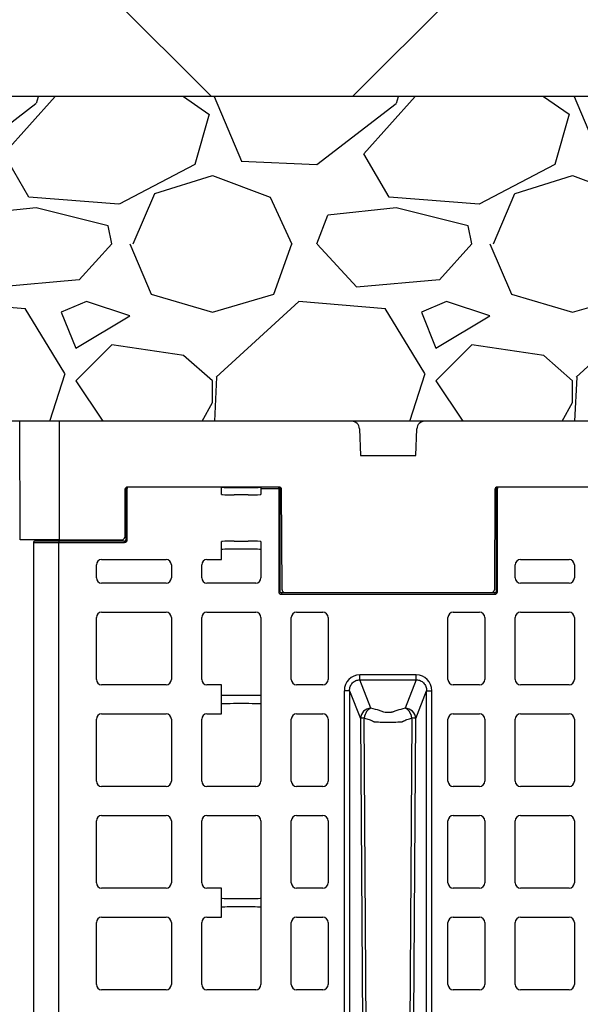
# Model space of a CAD drawing. Units: inches. Extents: x 12493 to 38901, y -4135 to 12505.
# Drawn here: x 28687 to 29106, y 2380 to 3116 of the extents above; entities that cross this region are included whole.
import ezdxf

# ---------------------------------------------------------------- set-up
doc = ezdxf.new("R2010")
doc.units = ezdxf.units.IN
doc.header["$LTSCALE"] = 0.25
doc.header["$MEASUREMENT"] = 0
doc.layers.add('Geotextile', color=7, linetype='Continuous', lineweight=30, true_color=0x3e5d76)
doc.layers.add('SD', color=7, linetype='Continuous')

msp = doc.modelspace()

# ---------------------------------------------------------------- hatches: boundary and pattern name
at = {"layer": 'SD', "transparency": 33554559}
h = msp.add_hatch(dxfattribs=at)
h.set_pattern_fill('ANSI37', color=256, scale=77.019153)
h.set_pattern_definition([(45, (30785.22, 7674.12), (-172.913, 172.913), []), (135, (30785.22, 7674.12), (-172.913, -172.913), [])])
h.paths.add_polyline_path([(27752.5546, 3830.5749), (27752.5546, 3658.0591), (27321.0943, 3657.4448), (27318.3148, 3058.3744), (29534.7003, 3058.3744), (29195.3433, 3830.5749)])
h = msp.add_hatch(dxfattribs=at)
h.set_pattern_fill('GRAVEL', color=256, scale=269)
h.set_pattern_definition([(228.012788, (-17513.66, 2139.63), (-2152, -2421), [36.1902, -3582.8347]), (184.96974, (-17537.871, 2112.731), (3228, 269), [62.1035, -6148.2438]), (132.510447, (-17599.741, 2107.351), (2690, -2959), [43.79, -4335.2128]), (267.27369, (-17704.651, 2040.101), (269, 5380), [56.554, -5598.8471]), (292.833654, (-17707.341, 1983.611), (-1345, 3228), [55.4557, -5490.1214]), (357.27369, (-17685.821, 1932.501), (-5380, 269), [56.554, -5598.8471]), (37.69424, (-17629.331, 1929.811), (-3497, -2690), [74.7898, -7404.1843]), (72.255328, (-17570.151, 1975.541), (1883, 5918), [70.6093, -6990.3205]), (121.429566, (-17548.631, 2042.791), (-2152, 3497), [56.7456, -5617.8157]), (175.23636, (-17578.22, 2091.21), (2959, -269), [64.7838, -3174.4051]), (222.397438, (-17642.781, 2096.591), (-3228, -2959), [83.7795, -8294.1779]), (138.814075, (-17438.34, 2037.41), (-1883, 1614), [28.595, -2830.9143]), (171.469234, (-17459.861, 2056.241), (3497, -538), [54.4018, -5385.7866]), (225, (-17513.66, 2064.31), (-3e-14, -269), [38.0422, -342.3812]), (203.19859, (-17532.49, 2096.59), (1345, 538), [20.4865, -2028.1565]), (291.80141, (-17551.32, 2088.52), (-269, 807), [28.9721, -1419.6372]), (30.96376, (-17540.56, 2061.62), (807, 538), [47.0559, -1521.4702]), (161.56505, (-17500.21, 2085.83), (538, -269), [34.0261, -816.6266]), (16.38954, (-17707.341, 2088.521), (2690, 807), [47.6668, -4719.0253]), (70.346176, (-17661.61, 2101.97), (-1076, -2959), [39.9898, -3958.9827]), (293.19859, (-17500.21, 2139.63), (-538, 1345), [40.9727, -2007.6702]), (343.61046, (-17484.071, 2101.971), (-2690, 807), [47.6668, -4719.0253]), (339.443955, (-17707.34, 1921.74), (-1345, 538), [45.9667, -2252.3703]), (294.77514, (-17664.3, 1905.6), (-1345, 2959), [38.5149, -3812.979]), (66.80141, (-17497.52, 1870.63), (538, 1345), [40.9727, -2007.6702]), (17.354025, (-17481.381, 1908.291), (-3497, -1076), [45.0927, -4464.169]), (69.443955, (-17629.33, 1870.63), (-538, -1345), [22.9834, -2275.3536]), (101.30993, (-17513.66, 1870.63), (-269, 1076), [13.7163, -1357.92]), (165.96376, (-17516.35, 1884.08), (807, -269), [55.4557, -1053.6597]), (186.009006, (-17570.151, 1897.531), (2690, 269), [51.3924, -5087.8453]), (303.69007, (-17540.56, 2037.41), (-269, 538), [38.7957, -931.0976]), (353.157227, (-17519.041, 2005.131), (4573, -538), [67.7326, -6705.5143]), (60.945396, (-17451.79, 1997.06), (-1076, -1883), [27.6952, -2741.8293]), (90, (-17438.34, 2021.27), (-269, 269), [16.14, -252.86]), (120.256437, (-17575.53, 1905.6), (1076, -1883), [37.3706, -3699.6969]), (48.012788, (-17594.36, 1937.88), (2152, 2421), [72.3804, -3546.6445]), (0, (-17545.94, 1991.68), (269, 269), [69.94, -199.06]), (325.304846, (-17476, 1991.681), (2690, -1883), [42.5327, -4210.7308]), (254.0546, (-17441.03, 1967.47), (-269, -1076), [39.167, -1919.1826]), (207.645975, (-17451.791, 1929.811), (-5111, -2690), [63.7705, -6313.2886]), (175.42608, (-17508.281, 1900.221), (-3497, 269), [67.4649, -6679.0207])])
h.paths.add_polyline_path([(27555.3835, 2815.9257), (29641.2486, 2815.9257), (29534.7003, 3058.3744), (27318.3148, 3058.3744), (27317.9728, 3039.8649), (27341.5843, 3039.2466), (27341.4745, 3032.9563), (27317.8336, 3032.3373), (27316.343, 2951.7186), (27340.0456, 2951.0979), (27339.9344, 2944.727), (27316.2022, 2944.1056), (27314.7096, 2863.4172), (27338.5043, 2862.7942), (27338.3734, 2855.2958), (27555.7271, 2855.2958)])

# ---------------------------------------------------------------- linework, layer by layer
at = {"layer": 'Geotextile'}
msp.add_line((29641.2486, 2815.9257), (27555.3835, 2815.9257), dxfattribs=at)
at = {"layer": 'SD'}
msp.add_line((29534.7003, 3058.3744), (27318.3148, 3058.3744), dxfattribs=at)
at = {"layer": 'SD', "color": 7, "linetype": 'Continuous', "lineweight": 25}
for p, q in [((28687.7291, 2727.4398), (28687.343, 2815.9257)), ((28716.8383, 2815.9257), (28716.8383, 2727.4398)), ((28941.2209, 2810.2534), (28941.9859, 2790.3631)), ((28983.2794, 2790.3631), (28984.0444, 2810.2534)), ((28941.9859, 2790.3631), (28983.2794, 2790.3631)), ((28766.7364, 2765.783), (28766.7364, 2727.3953)), ((28767.7203, 2765.783), (28766.7364, 2765.783)), ((28767.7203, 2766.7669), (28767.7203, 2765.783)), ((28838.0609, 2766.7669), (28767.7203, 2766.7669)), ((28767.7203, 2727.3953), (28767.7203, 2765.783)), ((28881.0375, 2766.7669), (28767.955, 2766.7669)), ((28838.0609, 2765.783), (28838.0609, 2766.7669)), ((28838.0609, 2762.8098), (28838.0609, 2765.783)), ((28880.8654, 2766.7669), (28867.5771, 2766.7669)), ((28867.5771, 2766.7669), (28867.5771, 2765.783)), ((28867.5771, 2765.783), (28867.5771, 2762.8098)), ((28867.5771, 2765.783), (28880.8654, 2765.783)), ((28880.8654, 2765.783), (28880.8654, 2766.7669)), ((28880.8654, 2765.783), (28880.8654, 2688.6069)), ((28881.8492, 2765.783), (28880.8654, 2765.783)), ((28881.8492, 2688.6069), (28881.8492, 2765.783)), ((29043.204, 2765.783), (29043.204, 2688.6069)), ((29044.1879, 2765.783), (29043.204, 2765.783)), ((29044.1879, 2766.7669), (29044.1879, 2765.783)), ((29181.9297, 2766.7669), (29044.1879, 2766.7669)), ((29044.1879, 2688.6069), (29044.1879, 2765.783)), ((29181.8898, 2766.7669), (29044.2278, 2766.7669)), ((28765.9887, 2764.8091), (28765.8342, 2729.3976)), ((28838.0609, 2761.8262), (28838.0609, 2762.8098)), ((28838.0609, 2761.2588), (28838.0609, 2761.8262)), ((28867.5771, 2762.8098), (28867.5771, 2761.8262)), ((28867.5771, 2761.8262), (28867.5771, 2761.2588)), ((28883.33, 2690.0705), (28883.0038, 2764.8091)), ((29042.2615, 2764.8091), (29041.9354, 2690.0705)), ((28716.8383, 2727.4398), (28687.7291, 2727.4398)), ((28697.5951, 2725.4196), (28697.5951, 1109.184)), ((28697.959, 1109.184), (28697.959, 2725.4196)), ((28765.7525, 2726.4104), (28716.559, 2726.4104)), ((28716.559, 1109.1767), (28716.559, 2725.4269)), ((28716.559, 2725.4269), (28765.7525, 2725.4269)), ((28716.8383, 2727.4398), (28763.8678, 2727.4398)), ((28838.0609, 2725.4829), (28838.0609, 2726.0504)), ((28838.0609, 2724.4994), (28838.0609, 2725.4829)), ((28838.0609, 2712.6627), (28838.0609, 2724.4994)), ((28867.5771, 2726.0504), (28867.5771, 2725.4829)), ((28867.5771, 2725.4829), (28867.5771, 2724.4994)), ((28867.5771, 2724.4994), (28867.5771, 2698.8885)), ((28744.6054, 2698.8885), (28744.6054, 2708.7272)), ((28748.5409, 2712.6627), (28796.7384, 2712.6627)), ((28800.6739, 2708.7272), (28800.6739, 2698.8885)), ((28823.315, 2698.8885), (28823.315, 2708.7272)), ((28827.2505, 2712.6627), (28838.0609, 2712.6627)), ((29057.4762, 2698.8885), (29057.4762, 2708.7272)), ((29061.4117, 2712.6627), (29097.8027, 2712.6627)), ((29101.7382, 2708.7272), (29101.7382, 2698.8885)), ((28796.7384, 2694.953), (28748.5409, 2694.953)), ((28863.6416, 2694.953), (28827.2505, 2694.953)), ((29097.8027, 2694.953), (29061.4117, 2694.953)), ((29042.2201, 2687.6229), (28882.8331, 2687.6229)), ((28882.8331, 2686.639), (29042.2201, 2686.639)), ((28885.2963, 2688.1127), (29039.969, 2688.1127)), ((28748.5409, 2673.2488), (28796.7384, 2673.2488)), ((28827.2505, 2673.2488), (28863.6416, 2673.2488)), ((28894.1537, 2673.2488), (28913.8311, 2673.2488)), ((29011.2221, 2673.2488), (29030.8995, 2673.2488)), ((29061.4117, 2673.2488), (29097.8027, 2673.2488)), ((28744.6054, 2622.9377), (28744.6054, 2669.3133)), ((28800.6739, 2669.3133), (28800.6739, 2622.9377)), ((28823.315, 2622.9377), (28823.315, 2669.3133)), ((28867.5771, 2669.3133), (28867.5771, 2547.0223)), ((28890.2182, 2622.9377), (28890.2182, 2669.3133)), ((28917.7666, 2669.3133), (28917.7666, 2622.9377)), ((29007.2867, 2622.9377), (29007.2867, 2669.3133)), ((29034.835, 2669.3133), (29034.835, 2622.9377)), ((29057.4762, 2622.9377), (29057.4762, 2669.3133)), ((29101.7382, 2669.3133), (29101.7382, 2622.9377)), ((28983.64, 2626.5399), (28941.4132, 2626.5399)), ((28796.7384, 2619.0022), (28748.5409, 2619.0022)), ((28838.0609, 2619.0022), (28827.2505, 2619.0022)), ((28838.0609, 2597.3334), (28838.0609, 2619.0022)), ((28913.8311, 2619.0022), (28894.1537, 2619.0022)), ((28941.4132, 2622.7385), (28983.64, 2622.7385)), ((28949.7199, 2601.5617), (28941.4132, 2622.7385)), ((28983.64, 2622.7385), (28975.3333, 2601.5617)), ((29030.8995, 2619.0022), (29011.2221, 2619.0022)), ((29097.8027, 2619.0022), (29061.4117, 2619.0022)), ((28929.8629, 1219.956), (28929.8629, 2614.6477)), ((28933.7768, 2614.6477), (28933.7768, 1219.956)), ((28933.7768, 2614.6477), (28941.8921, 2593.959)), ((28983.1612, 2593.959), (28991.2764, 2614.6477)), ((28991.2764, 1219.956), (28991.2764, 2614.6477)), ((28995.1903, 1219.956), (28995.1903, 2614.6477)), ((28748.5409, 2597.3334), (28796.7384, 2597.3334)), ((28827.2505, 2597.3334), (28838.0609, 2597.3334)), ((28894.1537, 2597.3334), (28913.8311, 2597.3334)), ((29011.2221, 2597.3334), (29030.8995, 2597.3334)), ((29061.4117, 2597.3334), (29097.8027, 2597.3334)), ((28744.6054, 2547.0223), (28744.6054, 2593.3979)), ((28800.6739, 2593.3979), (28800.6739, 2547.0223)), ((28823.315, 2547.0223), (28823.315, 2593.3979)), ((28890.2182, 2547.0223), (28890.2182, 2593.3979)), ((28917.7666, 2593.3979), (28917.7666, 2547.0223)), ((28949.1614, 1917.3018), (28944.6835, 2594.2945)), ((28980.3697, 2594.2945), (28975.8918, 1917.3018)), ((29007.2867, 2547.0223), (29007.2867, 2593.3979)), ((29034.835, 2593.3979), (29034.835, 2547.0223)), ((29057.4762, 2547.0223), (29057.4762, 2593.3979)), ((29101.7382, 2593.3979), (29101.7382, 2547.0223)), ((28796.7384, 2543.0868), (28748.5409, 2543.0868)), ((28863.6416, 2543.0868), (28827.2505, 2543.0868)), ((28913.8311, 2543.0868), (28894.1537, 2543.0868)), ((29030.8995, 2543.0868), (29011.2221, 2543.0868)), ((29097.8027, 2543.0868), (29061.4117, 2543.0868)), ((28744.6054, 2471.1068), (28744.6054, 2517.4824)), ((28748.5409, 2521.4179), (28796.7384, 2521.4179)), ((28800.6739, 2517.4824), (28800.6739, 2471.1068)), ((28823.315, 2471.1068), (28823.315, 2517.4824)), ((28827.2505, 2521.4179), (28863.6416, 2521.4179)), ((28867.5771, 2517.4824), (28867.5771, 2395.1914)), ((28890.2182, 2471.1068), (28890.2182, 2517.4824)), ((28894.1537, 2521.4179), (28913.8311, 2521.4179)), ((28917.7666, 2517.4824), (28917.7666, 2471.1068)), ((29007.2867, 2471.1068), (29007.2867, 2517.4824)), ((29011.2221, 2521.4179), (29030.8995, 2521.4179)), ((29034.835, 2517.4824), (29034.835, 2471.1068)), ((29057.4762, 2471.1068), (29057.4762, 2517.4824)), ((29061.4117, 2521.4179), (29097.8027, 2521.4179)), ((29101.7382, 2517.4824), (29101.7382, 2471.1068)), ((28796.7384, 2467.1713), (28748.5409, 2467.1713)), ((28838.0609, 2467.1713), (28827.2505, 2467.1713)), ((28838.0609, 2445.5025), (28838.0609, 2467.1713)), ((28913.8311, 2467.1713), (28894.1537, 2467.1713)), ((29030.8995, 2467.1713), (29011.2221, 2467.1713)), ((29097.8027, 2467.1713), (29061.4117, 2467.1713)), ((28744.6054, 2395.1914), (28744.6054, 2441.567)), ((28748.5409, 2445.5025), (28796.7384, 2445.5025)), ((28800.6739, 2441.567), (28800.6739, 2395.1914)), ((28823.315, 2395.1914), (28823.315, 2441.567)), ((28827.2505, 2445.5025), (28838.0609, 2445.5025)), ((28890.2182, 2395.1914), (28890.2182, 2441.567)), ((28894.1537, 2445.5025), (28913.8311, 2445.5025)), ((28917.7666, 2441.567), (28917.7666, 2395.1914)), ((29007.2867, 2395.1914), (29007.2867, 2441.567)), ((29011.2221, 2445.5025), (29030.8995, 2445.5025)), ((29034.835, 2441.567), (29034.835, 2395.1914)), ((29057.4762, 2395.1914), (29057.4762, 2441.567)), ((29061.4117, 2445.5025), (29097.8027, 2445.5025)), ((29101.7382, 2441.567), (29101.7382, 2395.1914)), ((28796.7384, 2391.2559), (28748.5409, 2391.2559)), ((28863.6416, 2391.2559), (28827.2505, 2391.2559)), ((28913.8311, 2391.2559), (28894.1537, 2391.2559)), ((29030.8995, 2391.2559), (29011.2221, 2391.2559)), ((29097.8027, 2391.2559), (29061.4117, 2391.2559))]:
    msp.add_line(p, q, dxfattribs=at)
at = {"layer": 'SD', "color": 8, "linetype": 'Continuous', "lineweight": 25}
msp.add_line((28697.959, 2725.4196), (28697.5951, 2725.4196), dxfattribs=at)
at = {"layer": 'SD', "color": 7, "linetype": 'Continuous', "lineweight": 25, "flags": 128}
for points in [[(28941.8921, 2593.959), (28944.3178, 2215.0307), (28946.2245, 1917.3018)], [(28978.8287, 1917.3018), (28981.2553, 2296.2296), (28983.1612, 2593.959)]]:
    msp.add_lwpolyline(points, dxfattribs=at)
at = {"layer": 'SD', "color": 7, "linetype": 'Continuous', "lineweight": 25}
for centre, radius, start, end in [((28935.3262, 2810.0267), 5.8991, 2.2025982, 90), ((28989.9391, 2810.0267), 5.8991, 90, 177.7974018), ((28767.955, 2764.8005), 1.9664, 90, 179.75), ((28767.7202, 2765.783), 0.9839, 89.9989092, 179.9989091), ((28880.8654, 2765.783), 0.9839, 0.0010909, 90.0010908), ((28881.0375, 2764.8005), 1.9664, 0.25, 90), ((29044.2278, 2764.8005), 1.9664, 90, 179.75), ((29044.1878, 2765.783), 0.9839, 89.9989092, 179.9989091), ((28763.8678, 2729.4061), 1.9664, 270, 359.75), ((28698.579, 2725.4196), 0.9839, 90.0797503, 180), ((28748.5409, 2708.7272), 3.9355, 90, 180), ((28796.7384, 2708.7272), 3.9355, 0, 90), ((28827.2505, 2708.7272), 3.9355, 90, 180), ((29061.4117, 2708.7272), 3.9355, 90, 180), ((29097.8027, 2708.7272), 3.9355, 0, 90), ((28748.5409, 2698.8885), 3.9355, 180, 270), ((28796.7384, 2698.8885), 3.9355, 270, 0), ((28827.2505, 2698.8885), 3.9355, 180, 270), ((28863.6416, 2698.8885), 3.9355, 270, 0), ((29061.4117, 2698.8885), 3.9355, 180, 270), ((29097.8027, 2698.8885), 3.9355, 270, 0), ((28885.2963, 2690.079), 1.9664, 180.25, 270), ((29039.969, 2690.079), 1.9664, 270, 359.75), ((28748.5409, 2669.3133), 3.9355, 90, 180), ((28796.7384, 2669.3133), 3.9355, 0, 90), ((28827.2505, 2669.3133), 3.9355, 90, 180), ((28863.6416, 2669.3133), 3.9355, 0, 90), ((28894.1537, 2669.3133), 3.9355, 90, 180), ((28913.8311, 2669.3133), 3.9355, 0, 90), ((29011.2221, 2669.3133), 3.9355, 90, 180), ((29030.8995, 2669.3133), 3.9355, 0, 90), ((29061.4117, 2669.3133), 3.9355, 90, 180), ((29097.8027, 2669.3133), 3.9355, 0, 90), ((28748.5409, 2622.9377), 3.9355, 180, 270), ((28796.7384, 2622.9377), 3.9355, 270, 0), ((28827.2505, 2622.9377), 3.9355, 180, 270), ((28894.1537, 2622.9377), 3.9355, 180, 270), ((28913.8311, 2622.9377), 3.9355, 270, 0), ((29011.2221, 2622.9377), 3.9355, 180, 270), ((29030.8995, 2622.9377), 3.9355, 270, 0), ((29061.4117, 2622.9377), 3.9355, 180, 270), ((29097.8027, 2622.9377), 3.9355, 270, 0), ((28748.5409, 2593.3979), 3.9355, 90, 180), ((28796.7384, 2593.3979), 3.9355, 0, 90), ((28827.2505, 2593.3979), 3.9355, 90, 180), ((28894.1537, 2593.3979), 3.9355, 90, 180), ((28913.8311, 2593.3979), 3.9355, 0, 90), ((28949.8551, 2593.5914), 7.9715, 90.9714933, 177.3571356), ((28975.1982, 2593.5914), 7.9715, 2.6428644, 89.0285069), ((29011.2221, 2593.3979), 3.9355, 90, 180), ((29030.8995, 2593.3979), 3.9355, 0, 90), ((29061.4117, 2593.3979), 3.9355, 90, 180), ((29097.8027, 2593.3979), 3.9355, 0, 90), ((28748.5409, 2547.0223), 3.9355, 180, 270), ((28796.7384, 2547.0223), 3.9355, 270, 0), ((28827.2505, 2547.0223), 3.9355, 180, 270), ((28863.6416, 2547.0223), 3.9355, 270, 0), ((28894.1537, 2547.0223), 3.9355, 180, 270), ((28913.8311, 2547.0223), 3.9355, 270, 0), ((29011.2221, 2547.0223), 3.9355, 180, 270), ((29030.8995, 2547.0223), 3.9355, 270, 0), ((29061.4117, 2547.0223), 3.9355, 180, 270), ((29097.8027, 2547.0223), 3.9355, 270, 0), ((28748.5409, 2517.4824), 3.9355, 90, 180), ((28796.7384, 2517.4824), 3.9355, 0, 90), ((28827.2505, 2517.4824), 3.9355, 90, 180), ((28863.6416, 2517.4824), 3.9355, 0, 90), ((28894.1537, 2517.4824), 3.9355, 90, 180), ((28913.8311, 2517.4824), 3.9355, 0, 90), ((29011.2221, 2517.4824), 3.9355, 90, 180), ((29030.8995, 2517.4824), 3.9355, 0, 90), ((29061.4117, 2517.4824), 3.9355, 90, 180), ((29097.8027, 2517.4824), 3.9355, 0, 90), ((28748.5409, 2471.1068), 3.9355, 180, 270), ((28796.7384, 2471.1068), 3.9355, 270, 0), ((28827.2505, 2471.1068), 3.9355, 180, 270), ((28894.1537, 2471.1068), 3.9355, 180, 270), ((28913.8311, 2471.1068), 3.9355, 270, 0), ((29011.2221, 2471.1068), 3.9355, 180, 270), ((29030.8995, 2471.1068), 3.9355, 270, 0), ((29061.4117, 2471.1068), 3.9355, 180, 270), ((29097.8027, 2471.1068), 3.9355, 270, 0), ((28748.5409, 2441.567), 3.9355, 90, 180), ((28796.7384, 2441.567), 3.9355, 0, 90), ((28827.2505, 2441.567), 3.9355, 90, 180), ((28894.1537, 2441.567), 3.9355, 90, 180), ((28913.8311, 2441.567), 3.9355, 0, 90), ((29011.2221, 2441.567), 3.9355, 90, 180), ((29030.8995, 2441.567), 3.9355, 0, 90), ((29061.4117, 2441.567), 3.9355, 90, 180), ((29097.8027, 2441.567), 3.9355, 0, 90), ((28748.5409, 2395.1914), 3.9355, 180, 270), ((28796.7384, 2395.1914), 3.9355, 270, 0), ((28827.2505, 2395.1914), 3.9355, 180, 270), ((28863.6416, 2395.1914), 3.9355, 270, 0), ((28894.1537, 2395.1914), 3.9355, 180, 270), ((28913.8311, 2395.1914), 3.9355, 270, 0), ((29011.2221, 2395.1914), 3.9355, 180, 270), ((29030.8995, 2395.1914), 3.9355, 270, 0), ((29061.4117, 2395.1914), 3.9355, 180, 270), ((29097.8027, 2395.1914), 3.9355, 270, 0)]:
    msp.add_arc(centre, radius, start, end, dxfattribs=at)
for centre, major_axis, ratio, start_param, end_param in [((28852.819, 2766.5781), (14.7581, 0), 0.00872687, 3.14159265, 6.28318531), ((28852.819, 2761.2588), (14.7581, 0), 0.02618592, 3.14159265, 4.35007303), ((28852.819, 2761.2588), (14.7581, 0), 0.02618592, 5.07470494, 6.28318531), ((28765.7525, 2727.3953), (0, -1.9684), 0.99965732, 0, 1.57079633), ((28852.819, 2726.0504), (14.7581, 0), 0.02618592, 1.93311228, 3.14159265), ((28852.819, 2726.0504), (14.7581, 0), 0.02618592, 0, 1.20848037), ((28852.819, 2720.1816), (14.7581, 0), 0.00872687, 0, 3.14159265), ((28882.8331, 2688.6069), (0, -1.9678), 0.99996192, 4.71238898, 6.28318531), ((29042.2201, 2688.6069), (0, -1.9678), 0.99996192, 0, 1.57079633), ((28941.7344, 2614.317), (-4.4863, 11.4373), 0.96098613, 5.92270528, 7.46644435), ((28983.3188, 2614.317), (4.4863, 11.4373), 0.96098613, 5.09992626, 6.64366533), ((28852.819, 2611.4596), (14.7581, 0), 0.00872687, 3.14159265, 6.28318531), ((28852.819, 2604.8523), (14.7581, 0), 0.00872687, 0, 3.14159265), ((28852.819, 2459.6287), (14.7581, 0), 0.00872687, 3.14159265, 6.28318531), ((28852.819, 2453.0214), (14.7581, 0), 0.00872687, 0, 3.14159265)]:
    msp.add_ellipse(centre, major_axis=major_axis, ratio=ratio, start_param=start_param, end_param=end_param, dxfattribs=at)
for points in [[(28852.819, 2760.8723), (28850.9841, 2760.8723), (28849.138, 2760.882), (28847.5881, 2760.8974)], [(28698.5988, 2726.403), (28698.4331, 2726.4116), (28698.0991, 2726.2058), (28697.9588, 2725.6826), (28697.959, 2725.4196)], [(28697.959, 2725.4196), (28703.1671, 2725.4255), (28709.8515, 2725.4269), (28716.559, 2725.4269)], [(28716.559, 2726.4104), (28710.0807, 2726.4104), (28703.6245, 2726.409), (28698.5988, 2726.403)], [(28852.819, 2726.4368), (28854.6539, 2726.4368), (28856.5, 2726.4271), (28858.0499, 2726.4118)], [(28881.8492, 2688.6069), (28881.8492, 2688.6069), (28881.6356, 2688.6069), (28881.1229, 2688.6069), (28880.8654, 2688.6069)], [(29042.2201, 2687.6229), (29042.2201, 2687.6251), (29042.2201, 2687.4135), (29042.2201, 2686.8981), (29042.2201, 2686.639)], [(28944.6835, 2594.2945), (28943.1272, 2594.2058), (28942.1034, 2594.0827), (28941.8921, 2593.959)], [(28983.1612, 2593.959), (28982.9499, 2594.0827), (28981.926, 2594.2058), (28980.3697, 2594.2945)]]:
    msp.add_open_spline(points, degree=3, dxfattribs=at)
for points, knots in [([(28858.0499, 2760.8974), (28857.2749, 2760.8897), (28856.4271, 2760.8834), (28854.659, 2760.8747), (28853.7364, 2760.8723), (28852.819, 2760.8723)], [0, 0, 0, 0, 0.5, 0.5, 1, 1, 1, 1]), ([(28716.559, 2726.4104), (28716.559, 2726.4173), (28716.559, 2726.3144), (28716.559, 2725.9489), (28716.559, 2725.6887), (28716.559, 2725.4269)], [0, 0, 0, 0, 0.5, 0.5, 1, 1, 1, 1]), ([(28765.7525, 2726.4104), (28765.7935, 2726.4119), (28765.8762, 2726.4149), (28765.9995, 2726.4393), (28766.121, 2726.479), (28766.2384, 2726.5356), (28766.3492, 2726.6084), (28766.4676, 2726.7116), (28766.5926, 2726.8665), (28766.7096, 2727.1007), (28766.7269, 2727.291), (28766.7364, 2727.3953)], [0, 0, 0, 0, 0.07957534, 0.16067499, 0.24330228, 0.32746033, 0.41315211, 0.5003804, 0.63160886, 0.79819049, 1, 1, 1, 1]), ([(28765.7525, 2725.4269), (28765.7525, 2725.6887), (28765.7525, 2725.9489), (28765.7525, 2726.3144), (28765.7525, 2726.4173), (28765.7525, 2726.4104)], [0, 0, 0, 0, 0.5, 0.5, 1, 1, 1, 1]), ([(28766.7364, 2727.3953), (28766.7364, 2727.3953), (28766.8424, 2727.3953), (28767.2067, 2727.3953), (28767.4627, 2727.3953), (28767.7203, 2727.3953)], [0, 0, 0, 0, 0.5, 0.5, 1, 1, 1, 1]), ([(28847.5881, 2726.4118), (28848.3631, 2726.4194), (28849.2109, 2726.4257), (28850.979, 2726.4345), (28851.9016, 2726.4368), (28852.819, 2726.4368)], [0, 0, 0, 0, 0.5, 0.5, 1, 1, 1, 1]), ([(28882.8331, 2687.6229), (28882.5755, 2687.6229), (28882.3205, 2687.7311), (28881.9551, 2688.092), (28881.8492, 2688.3493), (28881.8492, 2688.6069)], [0, 0, 0, 0, 0.5, 0.5, 1, 1, 1, 1]), ([(28882.8331, 2687.6229), (28882.8331, 2687.6251), (28882.8331, 2687.5201), (28882.8331, 2687.1554), (28882.8331, 2686.8981), (28882.8331, 2686.639)], [0, 0, 0, 0, 0.5, 0.5, 1, 1, 1, 1]), ([(29043.204, 2688.6069), (29043.204, 2688.3493), (29043.0958, 2688.0942), (29042.7349, 2687.7287), (29042.4777, 2687.6229), (29042.2201, 2687.6229)], [0, 0, 0, 0, 0.5, 0.5, 1, 1, 1, 1]), ([(29043.204, 2688.6069), (29043.204, 2688.6069), (29043.31, 2688.6069), (29043.6743, 2688.6069), (29043.9303, 2688.6069), (29044.1879, 2688.6069)], [0, 0, 0, 0, 0.5, 0.5, 1, 1, 1, 1]), ([(28941.4132, 2622.7385), (28941.4132, 2622.9607), (28941.4132, 2623.4625), (28941.4132, 2624.8267), (28941.4132, 2625.6813), (28941.4132, 2626.5399)], [0, 0, 0, 0, 0.5, 0.5, 1, 1, 1, 1]), ([(28983.64, 2622.7385), (28983.64, 2622.9607), (28983.64, 2623.463), (28983.64, 2624.8253), (28983.64, 2625.6813), (28983.64, 2626.5399)], [0, 0, 0, 0, 0.5, 0.5, 1, 1, 1, 1]), ([(28933.7768, 2614.6477), (28933.7632, 2615.7303), (28933.9509, 2616.8028), (28934.6956, 2618.776), (28935.2555, 2619.6755), (28936.6628, 2621.1687), (28937.5133, 2621.7569), (28939.3777, 2622.5473), (28940.3903, 2622.7518), (28941.4132, 2622.7385)], [0, 0, 0, 0, 0.25, 0.25, 0.5, 0.5, 0.75, 0.75, 1, 1, 1, 1]), ([(28983.64, 2622.7385), (28984.663, 2622.7518), (28985.6761, 2622.5519), (28987.5397, 2621.7616), (28988.389, 2621.1681), (28989.7983, 2619.677), (28990.3532, 2618.7762), (28991.0979, 2616.8021), (28991.29, 2615.7303), (28991.2764, 2614.6477)], [0, 0, 0, 0, 0.25, 0.25, 0.5, 0.5, 0.75, 0.75, 1, 1, 1, 1]), ([(28933.7768, 2614.6477), (28933.7266, 2614.6477), (28933.5877, 2614.6477), (28933.1512, 2614.6477), (28932.8536, 2614.6477), (28932.139, 2614.6477), (28931.7221, 2614.6477), (28930.8244, 2614.6477), (28930.3437, 2614.6477), (28929.8629, 2614.6477)], [0, 0, 0, 0, 0.25, 0.25, 0.5, 0.5, 0.75, 0.75, 1, 1, 1, 1]), ([(28991.2764, 2614.6477), (28991.3769, 2614.6477), (28991.8415, 2614.6477), (28993.274, 2614.6477), (28994.2287, 2614.6477), (28995.1903, 2614.6477)], [0, 0, 0, 0, 0.5, 0.5, 1, 1, 1, 1]), ([(28949.7199, 2601.5617), (28948.5711, 2601.2225), (28947.4281, 2600.2968), (28945.6166, 2597.6991), (28944.9589, 2596.0103), (28944.6835, 2594.2945)], [0, 0, 0, 0, 0.5, 0.5, 1, 1, 1, 1]), ([(28975.3333, 2601.5617), (28973.0231, 2601.0377), (28970.903, 2600.4536), (28968.5543, 2599.6708), (28968.0994, 2599.5116), (28967.2207, 2599.1887), (28966.7978, 2599.0247), (28966.1748, 2598.7766), (28965.9297, 2598.7001), (28965.374, 2598.5642), (28965.0608, 2598.5043), (28964.3918, 2598.4074), (28964.0358, 2598.37), (28963.293, 2598.3194), (28962.9082, 2598.3066), (28962.1436, 2598.3066), (28961.7581, 2598.3195), (28961.0158, 2598.3701), (28960.6605, 2598.4074), (28959.6549, 2598.5533), (28959.0862, 2598.6939), (28958.2555, 2599.0247), (28957.8326, 2599.1886), (28956.9539, 2599.5116), (28956.499, 2599.6707), (28954.1503, 2600.4535), (28952.0302, 2601.0377), (28949.7199, 2601.5617)], [0, 0, 0, 0, 0.25, 0.25, 0.3125, 0.3125, 0.375, 0.375, 0.40625, 0.40625, 0.4375, 0.4375, 0.46875, 0.46875, 0.5, 0.5, 0.53125, 0.53125, 0.5625, 0.5625, 0.625, 0.625, 0.6875, 0.6875, 0.75, 0.75, 1, 1, 1, 1]), ([(28980.3697, 2594.2945), (28980.0943, 2596.0103), (28979.4366, 2597.6991), (28977.6251, 2600.2968), (28976.4821, 2601.2225), (28975.3333, 2601.5617)], [0, 0, 0, 0, 0.5, 0.5, 1, 1, 1, 1]), ([(28944.6835, 2594.2945), (28945.9961, 2593.9211), (28947.2365, 2593.5193), (28949.5401, 2592.6696), (28950.6033, 2592.2223), (28951.5702, 2591.7578)], [0, 0, 0, 0, 0.5, 0.5, 1, 1, 1, 1]), ([(28951.5702, 2591.7578), (28951.6175, 2591.7351), (28951.6707, 2591.7129), (28951.7716, 2591.668), (28951.8219, 2591.6455), (28951.9725, 2591.5779), (28952.0701, 2591.5325), (28952.1716, 2591.4874)], [0, 0, 0, 0, 0.25, 0.25, 0.5, 0.5, 1, 1, 1, 1]), ([(28952.1716, 2591.4874), (28952.1775, 2591.4848), (28952.1846, 2591.4822), (28952.2136, 2591.4785), (28952.2327, 2591.477), (28952.2908, 2591.4727), (28952.326, 2591.4695), (28952.4324, 2591.4598), (28952.5099, 2591.4538), (28952.7374, 2591.4354), (28952.8968, 2591.4234), (28953.3915, 2591.3883), (28953.7428, 2591.366), (28954.8649, 2591.303), (28955.7045, 2591.2663), (28957.5069, 2591.206), (28958.4606, 2591.1827), (28960.4519, 2591.1512), (28961.4855, 2591.1431), (28963.5351, 2591.1432), (28964.5662, 2591.1514), (28966.5589, 2591.183), (28967.5151, 2591.2062), (28969.3136, 2591.2665), (28970.1572, 2591.3036), (28971.2807, 2591.3667), (28971.6326, 2591.389), (28972.1272, 2591.4242), (28972.2863, 2591.4363), (28972.5156, 2591.4547), (28972.5905, 2591.4609), (28972.7004, 2591.4702), (28972.7366, 2591.4734), (28972.7905, 2591.4781), (28972.8083, 2591.4797), (28972.8437, 2591.4829), (28972.8629, 2591.4843), (28972.8777, 2591.4862)], [0, 0, 0, 0, 0.00390625, 0.00390625, 0.0078125, 0.0078125, 0.015625, 0.015625, 0.03125, 0.03125, 0.0625, 0.0625, 0.125, 0.125, 0.25, 0.25, 0.375, 0.375, 0.5, 0.5, 0.625, 0.625, 0.75, 0.75, 0.875, 0.875, 0.9375, 0.9375, 0.96875, 0.96875, 0.984375, 0.984375, 0.9921875, 0.9921875, 0.99609375, 0.99609375, 1, 1, 1, 1]), ([(28972.8777, 2591.4862), (28972.9088, 2591.49), (28972.9125, 2591.4964), (28972.9331, 2591.5079), (28972.9473, 2591.5133), (28972.9867, 2591.5298), (28973.0096, 2591.541), (28973.0812, 2591.5746), (28973.1325, 2591.5967), (28973.2811, 2591.6632), (28973.3799, 2591.7075), (28973.4798, 2591.7517)], [0, 0, 0, 0, 0.0625, 0.0625, 0.125, 0.125, 0.25, 0.25, 0.5, 0.5, 1, 1, 1, 1]), ([(28973.4798, 2591.7517), (28973.5447, 2591.7804), (28973.6026, 2591.8097), (28973.7253, 2591.8675), (28973.7866, 2591.8964), (28973.9724, 2591.9829), (28974.0976, 2592.0402), (28974.478, 2592.2114), (28974.7374, 2592.3245), (28975.5333, 2592.6599), (28976.0873, 2592.8786), (28977.8158, 2593.5174), (28979.0548, 2593.9205), (28980.3697, 2594.2945)], [0, 0, 0, 0, 0.03125, 0.03125, 0.0625, 0.0625, 0.125, 0.125, 0.25, 0.25, 0.5, 0.5, 1, 1, 1, 1])]:
    msp.add_open_spline(points, degree=3, knots=knots, dxfattribs=at)

doc.saveas('drawing.dxf')
